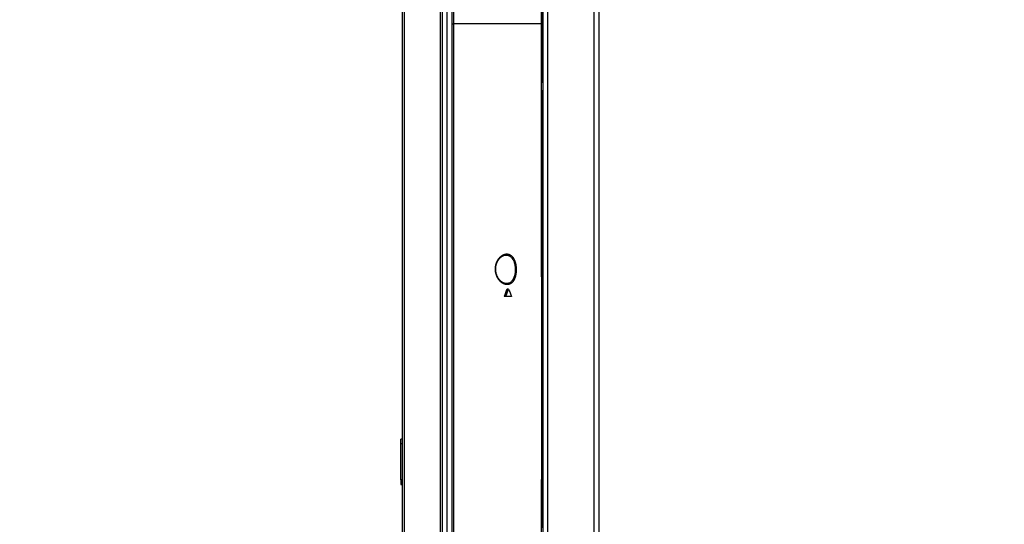
# Model space of a CAD drawing. Units: millimetres. Extents: x -1623 to -1487, y -100 to 18.
# Drawn here: x -1536 to -1509, y -36 to -22 of the extents above; entities that cross this region are included whole.
import ezdxf

# ---------------------------------------------------------------- set-up
doc = ezdxf.new("R2010")
doc.units = ezdxf.units.MM
doc.layers.add('GAIKEI', color=7, linetype='Continuous')

msp = doc.modelspace()

# ---------------------------------------------------------------- linework, layer by layer
at = {"layer": 'GAIKEI', "color": 1, "linetype": 'Continuous'}
for points in [[(-1523.693641, -16.10680214, -0.0000028485), (-1523.69357802, -15.86090046, -0.0000017918), (-1523.69351275, -15.61499878, -0.0000007136), (-1523.69344627, -15.3690971, -0.0000002127), (-1523.69337937, -15.12319543, 0.0000015837), (-1523.69331295, -14.87729375, 0.0000039591)], [(-1523.69300712, -8.72975237, 0.0000012351), (-1523.69275257, -8.48385102, 0.0000343983)], [(-1523.6922619, -22.50024517, 0.0000243022), (-1523.692276, -22.25434348, 0.0000244193), (-1523.69231585, -22.0084418, 0.000021098), (-1523.69237805, -21.76254013, 0.0000180056), (-1523.69245947, -21.51663847, 0.0000147668), (-1523.69255703, -21.27073682, 0.0000113575), (-1523.69266747, -21.02483518, 0.000006932), (-1523.69278699, -20.77893355, 0.0000021807), (-1523.69291101, -20.53303193, -0.0000032674), (-1523.69303455, -20.28713031, -0.0000051503), (-1523.69315331, -20.04122868, -0.0000033863), (-1523.69326799, -19.79532706, -0.000002979), (-1523.69337959, -19.54942543, -0.0000032483), (-1523.69348816, -19.3035238, -0.0000008355), (-1523.69359432, -19.05762217, -0.0000018987), (-1523.69370051, -18.81172054, -0.0000200398)], [(-1523.69263946, -36.59115483, 0.0000063672), (-1523.69285813, -36.36388236, -0.000006076), (-1523.69307653, -36.13660987, -0.000033703), (-1523.69327889, -35.90933733, -0.0001027457), (-1523.69342069, -35.68206469, -0.0000772035), (-1523.69347173, -35.45479197, -0.0000443759), (-1523.69347011, -35.22751921, -0.0000272838), (-1523.69343672, -35.00024646, -0.0000169851), (-1523.69338336, -34.7729737, -0.0000118014), (-1523.69331732, -34.54570094, -0.0000079769), (-1523.6932422, -34.31842818, -0.0000020921), (-1523.69316239, -34.09115543, 0.0000045557), (-1523.69308357, -33.86388267, 0.0000139468), (-1523.69301313, -33.63660992, 0.0000142983), (-1523.69295643, -33.40933716, 0.0000127908), (-1523.69291177, -33.18206439, 0.0000125621), (-1523.6928787, -32.95479163, 0.0000117813), (-1523.69285668, -32.72751886, 0.0000112148), (-1523.69284511, -32.5002461, 0.0000106576), (-1523.69284348, -32.27297333, 0.0000101068), (-1523.69285129, -32.04570056, 0.0000095511), (-1523.69286803, -31.81842779, 0.000009012), (-1523.69289321, -31.59115503, 0.0000084985), (-1523.69292635, -31.36388226, 0.0000080025), (-1523.69296698, -31.1366095, 0.0000075547), (-1523.6930147, -30.90933673, 0.0000068343), (-1523.69306896, -30.68206397, 0.0000070957), (-1523.69312945, -30.45479121, 0.0000048237), (-1523.6931958, -30.22751845, 0.0000007333), (-1523.69326446, -30.0002457, -0.0000014529), (-1523.69333279, -29.77297294, -0.0000031884), (-1523.6933989, -29.54570018, -0.0000036393), (-1523.69346187, -29.31842742, -0.0000040903), (-1523.69352136, -29.09115466, -0.0000049456), (-1523.69357675, -28.8638819, -0.0000058353), (-1523.69362725, -28.63660914, -0.0000066681), (-1523.69367205, -28.40933638, -0.0000075121), (-1523.69371042, -28.18206362, -0.0000084302), (-1523.69374154, -27.95479085, -0.0000093928), (-1523.69376457, -27.72751809, -0.0000104567), (-1523.69377857, -27.50024533, -0.000011476), (-1523.6937826, -27.27297257, -0.0000124288), (-1523.69377577, -27.04569981, -0.0000140569), (-1523.69375698, -26.81842705, -0.0000157513), (-1523.69372452, -26.5911543, -0.0000147454), (-1523.69367805, -26.36388156, -0.0000125411), (-1523.69361903, -26.13660882, -0.000009457), (-1523.69355013, -25.90933608, -0.0000099826), (-1523.69347265, -25.68206335, -0.0000109896), (-1523.69338556, -25.45479063, -0.0000113106), (-1523.69328828, -25.22751791, -0.0000108781), (-1523.6931809, -25.0002452, -0.0000136905), (-1523.69306275, -24.7729725, -0.0000129145), (-1523.69293121, -24.5456998, 0.0000054926), (-1523.69279484, -24.31842712, 0.0000315147), (-1523.69267956, -24.09115441, 0.0000162126), (-1523.69258461, -23.86388168, 0.0000086477), (-1523.69250103, -23.63660895, 0.0000076236), (-1523.69242381, -23.4093362, 0.0000150645), (-1523.69235672, -23.18206346, 0.0000193187), (-1523.69230579, -22.9547907, 0.0000216529), (-1523.69227334, -22.72751794, 0.0000209086), (-1523.6922619, -22.50024517)], [(-1523.73713079, -22.50024517, -0.0000293382), (-1523.73709059, -21.82914915, -0.0000266783), (-1523.73696645, -21.11035147, -0.0000387412), (-1523.73649686, -19.58289665, -0.0000114767), (-1523.73619631, -18.83856253, -0.0000064903), (-1523.73588772, -18.13579867, -0.0000021863), (-1523.73558768, -17.47879979, 0.0000010893), (-1523.73530698, -16.8665307, 0.0000039903), (-1523.73505131, -16.29611958, 0.0000061233), (-1523.73482321, -15.76306193, 0.0000079793), (-1523.73462314, -15.26228977, 0.0000095086), (-1523.73445168, -14.7920474, 0.0000105956), (-1523.734309, -14.35197743, 0.0000115349), (-1523.73419423, -13.94212122, 0.0000122469), (-1523.73410534, -13.55943121, 0.0000128326), (-1523.73403946, -13.19788625, 0.0000611493), (-1523.73398378, -11.83299594, 0.0000403211), (-1523.73410192, -11.1253921, 0.0000487279), (-1523.73435333, -10.3963401, 0.000124313), (-1523.73535779, -8.92076047, 0.000075962), (-1523.73614632, -8.197619, 0.0000849825), (-1523.73713073, -7.50031835)], [(-1523.73713073, -37.50017199, 0.0000889722), (-1523.73610671, -36.77137354, 0.0000805874), (-1523.73527176, -35.98509313, 0.0001299904), (-1523.73426879, -34.40076435, 0.0000914736), (-1523.73396585, -32.84043825, 0.0000361737), (-1523.73400947, -32.01711958, 0.000030847), (-1523.73417408, -31.13884997, 0.0000249212), (-1523.73445486, -30.19954674, 0.00001752), (-1523.73483587, -29.2068468, 0.0000097407), (-1523.73529669, -28.15638847, -0.0000004468), (-1523.73582395, -27.00605346, -0.0000376591), (-1523.73678502, -24.57628444, -0.0000160729), (-1523.73693977, -24.00654412, -0.00001866), (-1523.73704839, -23.46961412, -0.0000200093), (-1523.73711083, -22.96825316, -0.0000209386), (-1523.73713079, -22.50024517)], [(-1521.25256992, -25.31482869, -0.000043253), (-1521.25268681, -25.28562342, -0.0000425926), (-1521.25279876, -25.25639907)], [(-1521.25230327, -25.46424517, 0.0005784681), (-1521.25235016, -25.38962977, 0.0005762111), (-1521.25256992, -25.31482869)], [(-1521.26756902, -27.64402294), (-1521.26807762, -27.55979383), (-1521.2685863, -27.47556519, -0.0000010061), (-1521.26909477, -27.39133678, -0.0000018332), (-1521.26960278, -27.30710752, -0.0000026639), (-1521.27011003, -27.22287732, -0.0000034949), (-1521.27061625, -27.13864665, -0.000004326), (-1521.27112115, -27.05441614, -0.000005157), (-1521.27162444, -26.97018659, -0.0000059879), (-1521.27212585, -26.88595901, -0.0000068187), (-1521.27262508, -26.80173467, -0.0000076493), (-1521.27312184, -26.71751519, -0.0000084793), (-1521.27361585, -26.6333027, -0.000009309), (-1521.2741068, -26.54909993, -0.0000101367), (-1521.2745944, -26.46491062, -0.0000109617), (-1521.27507834, -26.38073912, -0.0000118211), (-1521.27555832, -26.29659201, -0.0000125472), (-1521.27603422, -26.21243975, -0.0000138942), (-1521.27650577, -26.12826573, -0.000012808), (-1521.27697299, -26.04407752, -0.0000236669), (-1521.27743422, -25.95987646)], [(-1522.24730149, -29.63978947, -0.0096045853), (-1522.2555821, -29.63889879, -0.0100782524), (-1522.263888, -29.63766295, -0.0099268705), (-1522.27221425, -29.63608126, -0.0097449416), (-1522.28055579, -29.63415381, -0.0095351903), (-1522.28890752, -29.63188145, -0.009301407), (-1522.2972643, -29.62926586, -0.009047553), (-1522.30562103, -29.62630944, -0.0087776155), (-1522.31397266, -29.62301536, -0.0084948856), (-1522.32231424, -29.61938749, -0.00829866), (-1522.33064116, -29.61542899, -0.0081936845), (-1522.33894773, -29.61113878, -0.0080751168), (-1522.34722718, -29.60651525, -0.0079362167), (-1522.35547321, -29.60155755, -0.0077865735), (-1522.36367966, -29.59626534, -0.0076257549), (-1522.37184014, -29.59063931, -0.0074499393), (-1522.37994822, -29.58468083, -0.007262458), (-1522.38799763, -29.57839261, -0.0071559924), (-1522.39598173, -29.57177662, -0.0071059381), (-1522.40389275, -29.56483125, -0.0070489833), (-1522.41172244, -29.55755465, -0.0069837452), (-1522.41946225, -29.54994568, -0.0068988611), (-1522.42710344, -29.54200464, -0.0068122695), (-1522.43463737, -29.53373261, -0.0067318811), (-1522.44205608, -29.52513038, -0.0067201908), (-1522.44935003, -29.51619817, -0.0067272302), (-1522.45650747, -29.50693547, -0.0067303357), (-1522.46351648, -29.49734179, -0.0066986376), (-1522.4703653, -29.48741836, -0.0066666541), (-1522.47704236, -29.47716826, -0.0066543161), (-1522.48353598, -29.46659459, -0.0066996628), (-1522.48983265, -29.45569973, -0.006753006), (-1522.49591749, -29.44448548, -0.0067745709), (-1522.50177569, -29.43295483, -0.0067791376), (-1522.5073928, -29.42111467, -0.0068016283), (-1522.51275435, -29.40897264, -0.006866531), (-1522.51784434, -29.39653668, -0.0069394738), (-1522.5226456, -29.38381498, -0.0069677191), (-1522.52714172, -29.37081811, -0.0069949715), (-1522.53131753, -29.35756037, -0.0070466118), (-1522.53515759, -29.34405699, -0.007121737), (-1522.53864548, -29.3303249, -0.0071734486), (-1522.54176513, -29.31638214, -0.0071934372), (-1522.54450342, -29.30225056, -0.0072327527), (-1522.54684813, -29.28795349, -0.007287316), (-1522.54878737, -29.27351638, -0.0073454071), (-1522.55030968, -29.25896581, -0.0073376782), (-1522.55140759, -29.24433018, -0.0073485539), (-1522.55207667, -29.22963927, -0.0073637567), (-1522.55231354, -29.21492354, -0.0074032197), (-1522.55211597, -29.20021414, -0.0073805122), (-1522.55148432, -29.18554185, -0.0073499078), (-1522.55042402, -29.17093659, -0.00733279), (-1522.54894142, -29.15642787, -0.0073296339), (-1522.54704416, -29.14204403, -0.0073220911), (-1522.54474064, -29.12781271, -0.0072515372), (-1522.54204327, -29.1137581, -0.0072006837), (-1522.53896658, -29.09990247, -0.0071750924), (-1522.53552475, -29.08626683, -0.0071717495), (-1522.53173154, -29.07287069, -0.0071318415), (-1522.52760142, -29.05973202, -0.0070581929), (-1522.52315142, -29.04686389, -0.007004128), (-1522.51839901, -29.03427823, -0.0069878758), (-1522.51336021, -29.02198604, -0.006986783), (-1522.50805002, -29.00999764, -0.0069577713), (-1522.50248362, -28.99832208, -0.006899804), (-1522.49667694, -28.9869639, -0.0068515414), (-1522.49064606, -28.97592669, -0.0068609064), (-1522.48440554, -28.96521434, -0.006890489), (-1522.47796804, -28.95483118, -0.0069234972), (-1522.47134608, -28.94478149, -0.0069207641), (-1522.46455225, -28.93506764, -0.0069103889), (-1522.45759925, -28.92568957, -0.006908763), (-1522.45049973, -28.91664712, -0.0069792923), (-1522.44326483, -28.90794087, -0.0070740066), (-1522.43590352, -28.89957254, -0.0071468462), (-1522.42842479, -28.89154339, -0.007199861), (-1522.42083812, -28.88385304, -0.0072510841), (-1522.41315308, -28.87650067, -0.0072893569), (-1522.40537882, -28.86948437, -0.0073330301), (-1522.39752423, -28.86280163, -0.0074889564), (-1522.38959721, -28.85645191, -0.0076903479), (-1522.3816039, -28.8504381, -0.0078616868), (-1522.37355053, -28.84476268, -0.0080241648), (-1522.36544379, -28.83942681, -0.0081589202), (-1522.35729032, -28.83443077, -0.0082844595), (-1522.34909663, -28.8297735, -0.0084240658), (-1522.34086917, -28.82545409, -0.0085761196), (-1522.33261433, -28.82147206, -0.0088526975), (-1522.32433768, -28.81782895, -0.0090454379), (-1522.31604392, -28.814528, -0.0091682159), (-1522.30773882, -28.81156811, -0.009301175), (-1522.2994279, -28.80894775, -0.0095525584), (-1522.29111656, -28.8066672, -0.009819122), (-1522.28280931, -28.80473084, -0.0100336942), (-1522.27451101, -28.80314102, -0.0102253219), (-1522.2662266, -28.8018994, -0.0091361781), (-1522.25796097, -28.8010061)], [(-1522.26378047, -29.611539, -0.0130313877), (-1522.27349286, -29.6104856, -0.0128412801), (-1522.28322307, -29.60891711, -0.0125048876), (-1522.29297103, -29.60683359, -0.0121185813), (-1522.30272342, -29.60424125, -0.0117654416), (-1522.31246671, -29.60114632, -0.0114272365), (-1522.32218952, -29.59755369, -0.0111048704), (-1522.33187754, -29.59346897, -0.0107761267), (-1522.34151091, -29.58890128, -0.0104617675), (-1522.35106663, -29.58386254, -0.0101144001), (-1522.36047505, -29.57839644, -0.0097966079), (-1522.36976888, -29.57248892, -0.0095562411), (-1522.37901407, -29.56609716, -0.0093149305), (-1522.38820198, -29.55921859, -0.0091003325), (-1522.39732154, -29.55185221, -0.008932508), (-1522.40636552, -29.54399164, -0.0088006632), (-1522.41533087, -29.53562332, -0.0086845345), (-1522.42420873, -29.52673595, -0.0085838986), (-1522.43297158, -29.51733613, -0.0085115995), (-1522.44159243, -29.50743052, -0.0084429588), (-1522.45004594, -29.4970249, -0.0083880765), (-1522.45830991, -29.48612269, -0.008361728), (-1522.4663641, -29.47472354, -0.0083609469), (-1522.47419289, -29.46281784, -0.0083823671), (-1522.48178277, -29.45038816, -0.0084123675), (-1522.48909474, -29.43745652, -0.0084554556), (-1522.49609904, -29.42403153, -0.0085070755), (-1522.50276594, -29.41012235, -0.0085686748), (-1522.50906367, -29.39574369, -0.0086427293), (-1522.51495997, -29.38091255, -0.008712255), (-1522.52042288, -29.36564869, -0.0088020777), (-1522.52542366, -29.34996602, -0.0088920048), (-1522.52994085, -29.33384956, -0.008984625), (-1522.5339362, -29.31734833, -0.0090682638), (-1522.53736971, -29.30053459, -0.009153633), (-1522.54021281, -29.28346153, -0.0092391718), (-1522.54244079, -29.26617911, -0.0092799871), (-1522.54403545, -29.24873929, -0.0093172342), (-1522.54498362, -29.23119567, -0.0093423775), (-1522.54527667, -29.21360317, -0.0093401754), (-1522.54491305, -29.19602261, -0.0093292196), (-1522.54389581, -29.17851632, -0.0092974506), (-1522.54223554, -29.16114284, -0.0092401697), (-1522.53994805, -29.14396088, -0.0091996356), (-1522.53705527, -29.12703016, -0.0091434535), (-1522.53358113, -29.11039702, -0.0090787934), (-1522.52955269, -29.09410188, -0.0089874175), (-1522.52501109, -29.0782166, -0.0089171039), (-1522.5199931, -29.06277955, -0.0088444401), (-1522.51451851, -29.04777265, -0.0087904845), (-1522.50861934, -29.0332174, -0.0087369881), (-1522.5023292, -29.01913633, -0.008690181), (-1522.49568022, -29.00554462, -0.0086587154), (-1522.48870113, -28.99244922, -0.0086440623), (-1522.48142001, -28.97985695, -0.0086428287), (-1522.4738628, -28.9677714, -0.008646576), (-1522.46606069, -28.95620371, -0.0086658576), (-1522.4580484, -28.94516836, -0.0087203574), (-1522.44983928, -28.93465152, -0.0087769042), (-1522.44144914, -28.92464489, -0.0088648598), (-1522.43290854, -28.91515947, -0.0089681658), (-1522.42423759, -28.90619371, -0.0090991172), (-1522.41545276, -28.89774356, -0.0092396142), (-1522.40657042, -28.88980562, -0.00939747), (-1522.39760906, -28.88237855, -0.0096006223), (-1522.38859007, -28.87546403, -0.0097957415), (-1522.3795244, -28.86905672, -0.0101181466), (-1522.37036745, -28.8631169, -0.0104505058), (-1522.36100266, -28.85757558, -0.0107590641), (-1522.35153235, -28.85250099, -0.0110729286), (-1522.34199001, -28.84791212, -0.0113838808), (-1522.33239482, -28.84381757, -0.0116938884), (-1522.32276198, -28.84022265, -0.0120169044), (-1522.31310373, -28.83713134, -0.0123492008), (-1522.30343049, -28.83454725, -0.0127066579), (-1522.29375584, -28.83247571, -0.0130016066), (-1522.28409109, -28.83092131, -0.013178859), (-1522.27443484, -28.82988348)], [(-1522.28015546, -28.8312244, -0.0394271688), (-1522.24831977, -28.83092629, -0.0412526145), (-1522.21710874, -28.8357208, -0.041873981), (-1522.18682779, -28.84573318, -0.0410291041), (-1522.15776179, -28.86108008, -0.0389092899), (-1522.13022232, -28.8818491, -0.0358466543), (-1522.10454192, -28.90807303, -0.0323918312), (-1522.08107158, -28.93969594, -0.0290018996), (-1522.06017963, -28.97653403, -0.025977611), (-1522.04224087, -29.01823572, -0.0234841858), (-1522.02762076, -29.06424757, -0.021599469), (-1522.01665363, -29.11379421, -0.0203529495), (-1522.00961669, -29.16588243, -0.0197394274), (-1522.00670325, -29.219338, -0.0197672028), (-1522.00800034, -29.27287746, -0.0204534444), (-1522.01347848, -29.32520346, -0.0218008411), (-1522.02299486, -29.37510277, -0.0238086597), (-1522.03630917, -29.42152974, -0.0264711482), (-1522.05310928, -29.46365617, -0.0297099133), (-1522.07303832, -29.5008843, -0.0333344898), (-1522.09571938, -29.53283232, -0.0369836618), (-1522.12077482, -29.55930108, -0.0401210555), (-1522.14783753, -29.58023109, -0.0421909631), (-1522.17655752, -29.59566404, -0.0427177923), (-1522.2066095, -29.60570813, -0.0416792497), (-1522.23768694, -29.61050336, -0.0394337107), (-1522.26949725, -29.61019841)], [(-1522.25796097, -28.8010061, -0.0086885442), (-1522.25060679, -28.80050276, -0.0094797673), (-1522.24327481, -28.80027654, -0.0096682695), (-1522.23596832, -28.80033106, -0.0098277955), (-1522.22869067, -28.80066948, -0.009954167), (-1522.22144527, -28.80129445, -0.0100446471), (-1522.21423558, -28.80220812, -0.0100972107), (-1522.20706505, -28.80341211, -0.0101106205), (-1522.19993712, -28.80490746, -0.0100845115), (-1522.19285522, -28.80669461, -0.0100194221), (-1522.1858227, -28.80877343, -0.0099168812), (-1522.17884284, -28.8111432, -0.0098621277), (-1522.17191858, -28.81380348, -0.0098736598), (-1522.16505314, -28.81675726, -0.0098578621), (-1522.15825086, -28.82000776, -0.0097890628), (-1522.15151593, -28.82355773, -0.0096877606), (-1522.14485209, -28.82740912, -0.0095534875), (-1522.13826307, -28.83156361, -0.0093741562), (-1522.13175259, -28.83602166, -0.0091827701), (-1522.12532441, -28.84078317, -0.0089562846), (-1522.11898221, -28.84584742, -0.0087220239), (-1522.11272955, -28.85121288, -0.0085401219), (-1522.10657014, -28.85687858, -0.0084030339), (-1522.10050834, -28.86284612, -0.0082392752), (-1522.09454863, -28.86911737, -0.0080442974), (-1522.08869544, -28.87569262, -0.0078373859), (-1522.08295316, -28.88257142, -0.0076078203), (-1522.07732598, -28.88975196, -0.0073784793), (-1522.07181798, -28.89723178, -0.0071385743), (-1522.06643291, -28.90500766, -0.0069244989), (-1522.06117444, -28.91307608, -0.0067686459), (-1522.0560472, -28.92143473, -0.0066214934), (-1522.05105649, -28.93008211, -0.0064438785), (-1522.04620733, -28.93901574, -0.0062628886), (-1522.04150424, -28.94823125, -0.0060786459), (-1522.03695158, -28.95772374, -0.0058838753), (-1522.0325533, -28.96748654, -0.0057107733), (-1522.0283132, -28.97751231, -0.0055845109), (-1522.02423572, -28.98779466, -0.0054701307), (-1522.02032593, -28.99832799, -0.0053332057), (-1522.01658849, -29.00910533, -0.0052011633), (-1522.01302751, -29.02011787, -0.0050612969), (-1522.00964674, -29.03135593, -0.0049331572), (-1522.00644944, -29.0428087, -0.0048489372), (-1522.00343943, -29.05446579, -0.0047818018), (-1522.00062148, -29.06631758, -0.0046916362), (-1521.99799978, -29.07835301, -0.0046043655), (-1521.99557766, -29.0905591, -0.0045114029), (-1521.99335766, -29.102923, -0.0044347411), (-1521.99134178, -29.11543194, -0.0043901847), (-1521.98953294, -29.12807186, -0.0043608598), (-1521.9879347, -29.14082784, -0.0043213132), (-1521.98655024, -29.15368483, -0.0042660639), (-1521.98538097, -29.16662722, -0.0042249155), (-1521.98442778, -29.1796392, -0.0042091732), (-1521.98369184, -29.19270483, -0.0042121874), (-1521.98317491, -29.20580785, -0.0042214635), (-1521.98287878, -29.21893194, -0.004205815), (-1521.9828039, -29.23206068, -0.0041978901), (-1521.98294948, -29.2451776, -0.0042098101), (-1521.98331477, -29.25826619, -0.0042473509), (-1521.98389964, -29.27130989, -0.0042990806), (-1521.98470422, -29.2842921, -0.0043339181), (-1521.98572806, -29.29719657, -0.0043605258), (-1521.98696895, -29.31000809, -0.0044016856), (-1521.9884244, -29.32271162, -0.004469585), (-1521.99009225, -29.33529213, -0.0045559901), (-1521.99197083, -29.34773465, -0.0046500026), (-1521.99405848, -29.3600243, -0.0047166138), (-1521.99635238, -29.37214778, -0.0047903002), (-1521.99884866, -29.38409328, -0.0048839166), (-1522.0015435, -29.395849, -0.0050105654), (-1522.00443375, -29.40740289, -0.0051553692), (-1522.00751663, -29.41874276, -0.0053011646), (-1522.01078928, -29.42985667, -0.0054072477), (-1522.01424755, -29.44073549, -0.00552126), (-1522.01788649, -29.45137188, -0.0056544216), (-1522.02170119, -29.46175852, -0.0058268735), (-1522.02568747, -29.47188771, -0.0060185728), (-1522.02984169, -29.48175153, -0.0062275958), (-1522.0341602, -29.49134202, -0.0063984663), (-1522.03863888, -29.50065232, -0.0065463192), (-1522.04327227, -29.50967846, -0.0067046027), (-1522.04805464, -29.51841694, -0.0068799283), (-1522.05298041, -29.52686435, -0.007089806), (-1522.05804529, -29.53501817, -0.0073391877), (-1522.06324604, -29.54287592, -0.0076373668), (-1522.06857929, -29.55043208, -0.0078961346), (-1522.07404137, -29.55768158, -0.0081479277), (-1522.07962811, -29.56462167, -0.0084225117), (-1522.08533547, -29.57124953, -0.0085998301), (-1522.09115916, -29.57756339, -0.0086301832), (-1522.09709305, -29.58356754, -0.0085460797), (-1522.10313051, -29.58927045, -0.0088157744), (-1522.10926653, -29.59467759, -0.0091149601), (-1522.11549851, -29.59978378, -0.0093853697), (-1522.12182324, -29.60458623, -0.0096325144), (-1522.12823741, -29.60908246, -0.0098531186), (-1522.13473748, -29.61327088, -0.0100302208), (-1522.14131976, -29.61715084, -0.0102072227), (-1522.14798051, -29.62072171, -0.0100945498), (-1522.15471555, -29.6239871, -0.0100670797), (-1522.16152032, -29.62695405, -0.0101189792), (-1522.1683908, -29.62962537, -0.010225757), (-1522.17532358, -29.63200093, -0.0102532564), (-1522.18231524, -29.63408072, -0.0102409516), (-1522.18936216, -29.63586607, -0.010195576), (-1522.19646086, -29.63735863, -0.0100907951), (-1522.20360763, -29.63856077, -0.0099564269), (-1522.21079864, -29.63947571, -0.0098958595), (-1522.21803072, -29.64010549, -0.0098142482), (-1522.22530049, -29.64045055, -0.009699222), (-1522.23260451, -29.64051182, -0.009517827), (-1522.23993934, -29.64029065, -0.008193096), (-1522.24730149, -29.63978947)], [(-1522.23447815, -29.76024517, -0.0028500273), (-1522.27460541, -29.86480872, -0.002902107), (-1522.31561033, -29.96809127)], [(-1522.27180597, -29.96809127, 0.0028502306), (-1522.23128439, -29.8648139, 0.0028002938), (-1522.19161379, -29.76024517)], [(-1522.19161379, -29.76024517, -0.0026759744), (-1522.15132599, -29.86355719, -0.0026552485), (-1522.11184045, -29.96809127)]]:
    msp.add_lwpolyline(points, format="xyb", dxfattribs=at)
at = {"layer": 'GAIKEI', "color": 7, "linetype": 'Continuous'}
for points in [[(-1521.28553083, -16.00324725, 0.0000008451), (-1521.2850599, -15.57766199, 0.0000099848)], [(-1521.28787284, -36.63070594, -0.0000723401), (-1521.28719614, -36.19456421, -0.0000243108), (-1521.28643611, -35.75777396, 0.0000118574), (-1521.28566589, -35.3204864, 0.0000382979), (-1521.28494014, -34.88282043, 0.0000566948), (-1521.28429821, -34.44487288, 0.0000685692), (-1521.28376663, -34.0067251, 0.0000749463), (-1521.28336137, -33.56843913, 0.0000768958), (-1521.28308975, -33.13006314, 0.0000752702), (-1521.28295199, -32.69163766, 0.0000707552), (-1521.28294263, -32.25319596, 0.00006405), (-1521.28305179, -31.81476505, 0.0000556846), (-1521.28326613, -31.37636521, 0.0000461723), (-1521.28356989, -30.93801086, 0.0000359623), (-1521.28394569, -30.49971112, 0.0000254616), (-1521.28437528, -30.0614709, 0.0000150585), (-1521.28484027, -29.62329129, 0.000005065), (-1521.28532276, -29.18516983, -0.0000041588), (-1521.2858058, -28.74710098, -0.0000123801), (-1521.28627426, -28.30907659, -0.0000192367), (-1521.28671466, -27.87108706, -0.0000248869), (-1521.28711625, -27.43312115, -0.0000285256), (-1521.28747078, -26.99516616, -0.0000309165), (-1521.28777291, -26.55720771, -0.0000312898), (-1521.28802048, -26.11922986, -0.000030048), (-1521.28821393, -25.68121669, -0.0000274406), (-1521.28835696, -25.24315543, -0.000023449), (-1521.2884552, -24.8050358, -0.0000186045), (-1521.28851652, -24.36684863, -0.000013325), (-1521.28854983, -23.92858525, -0.0000081681), (-1521.28856438, -23.49024559, -0.0000037408), (-1521.28856861, -23.0518424, -0.0000013254), (-1521.28856907, -22.61340936)], [(-1521.28856906, -22.38736676, -0.0000013709), (-1521.28856865, -21.96145193, -0.0000034431), (-1521.28856482, -21.53556584, -0.0000076025), (-1521.28855168, -21.10974152, -0.0000124227), (-1521.28852159, -20.68398527, -0.0000174209), (-1521.28846607, -20.2582947, -0.0000221348)], [(-1521.2688865, -17.57458709, -0.0000005649), (-1521.26820613, -17.46194842, 0.0000009002), (-1521.26752544, -17.34924388, 0.0000023651)], [(-1521.26952505, -36.30040932, 0.0001175054), (-1521.26821452, -36.19735949, 0.0001158802), (-1521.26695084, -36.0942066, 0.0001142218), (-1521.26573399, -35.99099929, 0.0001125142), (-1521.26456397, -35.88779373, 0.0001108157), (-1521.26344012, -35.78459371, 0.0001091296), (-1521.26236173, -35.6814006, 0.000107471), (-1521.26132801, -35.57820237, 0.0001058419), (-1521.2603381, -35.47498261, 0.0001042192), (-1521.25939142, -35.37174613, 0.0001026057), (-1521.25848732, -35.2684962, 0.0001010017), (-1521.25762517, -35.16523511, 0.0000994074), (-1521.25680435, -35.06196456, 0.0000978232), (-1521.25602419, -34.95868583, 0.000096249), (-1521.25528408, -34.85539993, 0.0000946849), (-1521.25458337, -34.75210764, 0.0000931307), (-1521.25392142, -34.64880961, 0.0000915863), (-1521.2532976, -34.54550633, 0.0000900515), (-1521.25271128, -34.4421983, 0.0000885265), (-1521.25216184, -34.33888566, 0.0000870117), (-1521.25164864, -34.23556793, 0.0000855066), (-1521.25117106, -34.13224472, 0.0000840094), (-1521.2507285, -34.02891629, 0.0000825224), (-1521.25032033, -33.9255828, 0.0000810443), (-1521.24994594, -33.8222444, 0.0000795704), (-1521.24960474, -33.7189013, 0.0000781105), (-1521.24929611, -33.61555368, 0.0000766529), (-1521.24901946, -33.51220177, 0.0000752075), (-1521.24877419, -33.40884575, 0.0000737671), (-1521.2485597, -33.30548582, 0.0000723332), (-1521.24837542, -33.20212215, 0.0000709099), (-1521.24822073, -33.09875492, 0.0000694885), (-1521.24809507, -32.99538429, 0.000068079), (-1521.24799785, -32.89201043, 0.0000666728), (-1521.24792848, -32.78863347, 0.0000652732), (-1521.2478864, -32.68525356, 0.0000638825), (-1521.24787101, -32.58187085, 0.0000624933), (-1521.24788176, -32.47848546, 0.0000611149), (-1521.24791807, -32.37509751, 0.0000597393), (-1521.24797936, -32.27170712, 0.0000583689), (-1521.24806508, -32.16831442, 0.0000570074), (-1521.24817466, -32.0649195, 0.0000556467), (-1521.24830754, -31.96152248, 0.0000542943), (-1521.24846316, -31.85812345, 0.0000529456), (-1521.24864096, -31.75472251, 0.0000516023), (-1521.24884038, -31.65131975, 0.0000502638), (-1521.24906087, -31.54791526, 0.0000489287), (-1521.24930188, -31.44450911, 0.0000476003), (-1521.24956286, -31.34110139, 0.0000462734), (-1521.24984326, -31.23769217, 0.0000449526), (-1521.25014252, -31.13428154, 0.0000436347), (-1521.25046012, -31.03086971, 0.0000423205), (-1521.25079549, -30.92745722, 0.0000410107), (-1521.2511481, -30.82404413, 0.0000397048), (-1521.2515174, -30.72063041, 0.0000384024), (-1521.25190287, -30.61721604, 0.0000371034), (-1521.25230395, -30.513801, 0.0000358076), (-1521.25272011, -30.41038528, 0.0000345151), (-1521.25315083, -30.30696884, 0.0000332256), (-1521.25359556, -30.20355164, 0.000031939), (-1521.25405377, -30.10013365, 0.0000306553), (-1521.25452493, -29.99671481, 0.0000293741), (-1521.25500851, -29.89329506, 0.0000280955), (-1521.25550398, -29.78987433, 0.0000268194), (-1521.25601082, -29.68645253, 0.0000255455), (-1521.25652849, -29.58302955, 0.0000242737), (-1521.25705648, -29.47960528, 0.0000230041), (-1521.25759425, -29.37617956, 0.0000217363), (-1521.25814129, -29.27275222, 0.0000204705), (-1521.25869707, -29.16932303, 0.0000192064), (-1521.25926107, -29.06589177, 0.0000179437), (-1521.25983276, -28.96245824, 0.0000166812), (-1521.26041163, -28.8590232, 0.0000154208), (-1521.26099714, -28.75558722, 0.0000141617), (-1521.26158877, -28.65215057, 0.0000129037), (-1521.26218601, -28.54871344, 0.0000116471), (-1521.26278833, -28.44527599, 0.0000103905), (-1521.26339521, -28.34183834, 0.0000091375), (-1521.26400613, -28.23840057, 0.0000078715), (-1521.26462057, -28.13496305, 0.0000066135), (-1521.26523791, -28.03154084, 0.000005386), (-1521.26585748, -27.92816076, 0.0000041637), (-1521.26647869, -27.82483701, 0.0000029434), (-1521.26710098, -27.72157666, 0.0000017227), (-1521.26772384, -27.6183827, 0.0000005004), (-1521.26834675, -27.51525578, -0.0000007239), (-1521.26896921, -27.41219518, -0.0000019509), (-1521.26959074, -27.30919945, -0.0000031796), (-1521.27021082, -27.20626668, -0.0000044139), (-1521.27082898, -27.1033949, -0.0000056422), (-1521.27144472, -27.00058096, -0.0000069043), (-1521.27205753, -26.89782555, -0.0000083117), (-1521.27266737, -26.79504582, -0.00000967), (-1521.27327425, -26.69213886, -0.000010979), (-1521.2738776, -26.58911071, -0.0000122893), (-1521.27447682, -26.48596685, -0.0000135944), (-1521.2750713, -26.38271875, -0.000014892), (-1521.2756604, -26.27938237, -0.00001618), (-1521.27624345, -26.17598033, -0.0000174545), (-1521.27681973, -26.0725447, -0.0000187104), (-1521.27738847, -25.96912061, -0.0000199414), (-1521.2779488, -25.86577176, -0.0000211328), (-1521.27849976, -25.76258789, -0.0000222736), (-1521.27904022, -25.6596978, -0.0000233322), (-1521.2795688, -25.55729113, -0.0000242748), (-1521.28008386, -25.45562688, -0.0000248887), (-1521.28058488, -25.35477182, -0.0000261604), (-1521.2810776, -25.25351229, -0.000027656), (-1521.28156151, -25.15181505, -0.0000291026), (-1521.28203547, -25.0497752, -0.0000305118), (-1521.28249848, -24.9474648, -0.0000318914), (-1521.28294967, -24.84493844, -0.0000332523), (-1521.28338825, -24.74223788, -0.0000345994), (-1521.28381348, -24.63939593, -0.0000359369), (-1521.28422466, -24.53643856, -0.0000372684), (-1521.28462113, -24.43338655, -0.0000385946), (-1521.28500225, -24.33025689, -0.0000399221), (-1521.2853674, -24.2270635, -0.0000412459), (-1521.28571598, -24.12381587, -0.0000425682), (-1521.28604738, -24.02053035, -0.0000439024), (-1521.28636104, -23.91719994, -0.0000452999), (-1521.28665652, -23.81378563, -0.0000464573), (-1521.28693223, -23.7106647, -0.0000472609), (-1521.28718616, -23.6085305, -0.0000477479), (-1521.28741701, -23.5079925, -0.0000479722), (-1521.28762423, -23.40953948, -0.0000479576), (-1521.28780788, -23.31353198, -0.0000477667), (-1521.28796854, -23.22019929, -0.0000474392), (-1521.28810716, -23.12965982, -0.0000470059), (-1521.28822488, -23.04194384, -0.0000464956), (-1521.28832297, -22.95701686, -0.000045925), (-1521.28840274, -22.87480028, -0.0000453073), (-1521.28846545, -22.79518732, -0.0000446277), (-1521.28851233, -22.71805552, -0.0000440185), (-1521.28854453, -22.64327476, -0.0000428513), (-1521.28856312, -22.57071422, -0.0000438261), (-1521.28856911, -22.50024517)], [(-1521.28856911, -22.50024517, -0.000046977), (-1521.28856218, -22.42447228, -0.0000463181), (-1521.2885406, -22.34617174, -0.0000475132), (-1521.28850302, -22.26515999, -0.00004836), (-1521.28844801, -22.18125396, -0.0000491915)], [(-1521.28847088, -22.78824184, 0.0003022724), (-1521.2877352, -23.35704253)]]:
    msp.add_lwpolyline(points, format="xyb", dxfattribs=at)
for points in [[(-1525.09856933, -41.07654494), (-1525.09856933, -3.20994494)], [(-1524.00656933, -41.79054494), (-1524.00656933, -3.20994494)], [(-1519.72256933, -9.30024494), (-1519.72256933, -41.61024494)], [(-1521.28556933, -20.83266854), (-1521.28556933, -24.11372954)], [(-1521.28856933, -22.50024494), (-1521.28856933, -22.61344814)]]:
    msp.add_lwpolyline(points, dxfattribs=at)
at = {"layer": 'GAIKEI', "color": 1, "linetype": 'Continuous'}
for points in [[(-1525.05056933, -3.20994494), (-1525.05056933, -41.07654494)], [(-1524.05456933, -41.79054494), (-1524.05456933, -3.20994494)], [(-1523.88762353, -3.33297974), (-1523.88762353, -41.66751014)], [(-1521.24656933, -36.80261834), (-1521.24656933, -9.30024494)], [(-1521.12656933, -9.30024494), (-1521.12656933, -41.61024494)], [(-1519.84256933, -41.61024494), (-1519.84256933, -9.30024494)], [(-1521.28856933, -22.38727634), (-1521.28856933, -22.50024494)], [(-1523.73713093, -22.50024494), (-1523.69226173, -22.50024494)], [(-1521.28856611, -22.50024517), (-1521.41977989, -22.50024517), (-1521.83877301, -22.50024517), (-1522.58358664, -22.50024517), (-1523.69226194, -22.50024517)], [(-1521.28856933, -22.61362334), (-1521.28856933, -22.76585474)], [(-1521.25279853, -25.25639894), (-1521.28106333, -25.25639894)], [(-1521.25279876, -25.25639907), (-1521.25268461, -25.25639907), (-1521.25256985, -25.25639907)], [(-1521.25256985, -25.25639907), (-1521.25256992, -25.31482869)], [(-1521.25230187, -25.43148379), (-1521.25235433, -25.25639902)], [(-1521.25230353, -25.46424494), (-1521.28003973, -25.46424494)], [(-1521.27747413, -25.95983714), (-1521.27743573, -25.95987674)], [(-1522.19161373, -29.76024494), (-1522.23447833, -29.76024494)], [(-1522.27180613, -29.96809154), (-1522.31561033, -29.96809154)], [(-1522.11184045, -29.96809127), (-1522.19030783, -29.96809127), (-1522.27180597, -29.96809127)], [(-1525.09856693, -33.86699474), (-1525.14356933, -33.86817314)], [(-1525.14356933, -33.99624494), (-1525.14356933, -33.86817314)], [(-1525.09856933, -33.99624494), (-1525.14356933, -33.99624494)], [(-1525.14356933, -34.98624494), (-1525.14356933, -33.99624494)], [(-1521.24656933, -34.49424494), (-1521.25300373, -34.49424494)], [(-1521.24656933, -34.37424494), (-1521.25234613, -34.37424494)], [(-1521.24656873, -34.63824494), (-1521.25386053, -34.63824494)], [(-1521.24656933, -34.61424494), (-1521.25371113, -34.61424494)], [(-1525.14356933, -34.98624494), (-1525.14356933, -35.11431734)], [(-1525.09856933, -34.98624494), (-1525.14356933, -34.98624494)], [(-1525.14356933, -35.11431734), (-1525.09856693, -35.11549574)]]:
    msp.add_lwpolyline(points, dxfattribs=at)
for centre, major_axis, ratio, start_param, end_param in [((-1522.28276993, -28.80133874), (-0.00261467, 0.02988584), 0.826331, 3.1415926681, 4.6513152581), ((-1522.27211213, -29.64008414), (-0.00261467, -0.02988584), 0.825782, 1.6527558765, 3.1415926467)]:
    msp.add_ellipse(centre, major_axis=major_axis, ratio=ratio, start_param=start_param, end_param=end_param, dxfattribs=at)

doc.saveas('drawing.dxf')
